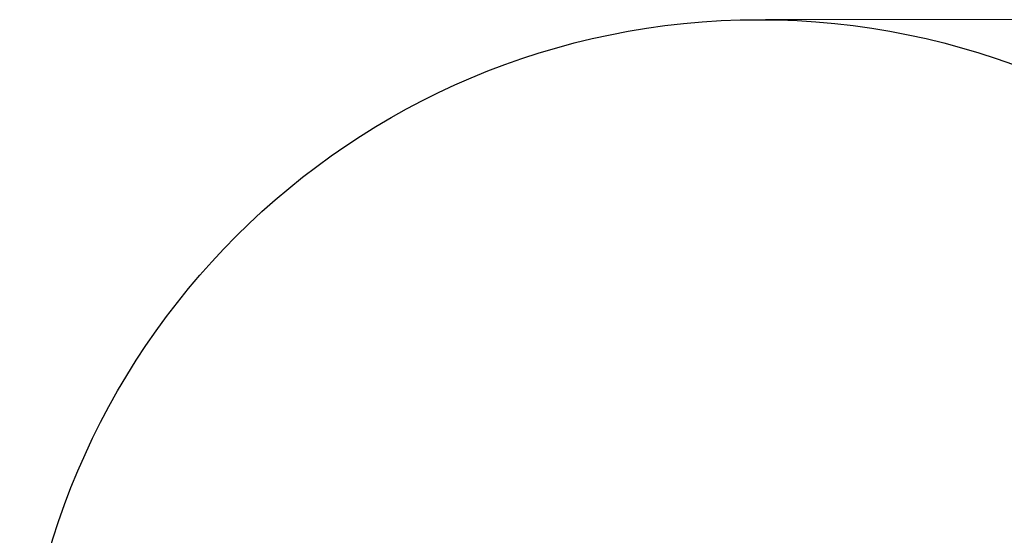
# Model space of a CAD drawing. Units: millimetres. Extents: x 8600 to 12422, y -10 to 5070.
# Drawn here: x 8600 to 10897, y 2631 to 3835 of the extents above; entities that cross this region are included whole.
import ezdxf

# ---------------------------------------------------------------- set-up
doc = ezdxf.new("R2010")
doc.units = ezdxf.units.MM
doc.header["$LTSCALE"] = 30
doc.layers.add('Dimension (ISO)', color=161, linetype='Continuous', lineweight=18)
doc.layers.add('Visible (ISO)', color=7, linetype='Continuous', lineweight=30)
doc.styles.add('Label Text (ISO)', font='tahoma.ttf')
doc.dimstyles.new('Default (ISO)', dxfattribs={"dimscale": 30, "dimtxt": 3.5, "dimasz": 2.5, "dimexe": 1, "dimexo": 0.5, "dimgap": 0.762, "dimtad": 1, "dimtoh": 1, "dimrnd": 1e-08, "dimtxsty": 'Label Text (ISO)', "dimcen": 0.09, "dimdle": 10, "dimclrd": 256, "dimclre": 256, "dimclrt": 256, "dimadec": 0, "dimazin": 2, "dimtfac": 0.714286, "dimtmove": 0, "dimatfit": 3, "dimfxl": 0, "dimtolj": 1, "dimtzin": 0, "dimlwd": -1, "dimlwe": -1, "dimarcsym": 0})

# ---------------------------------------------------------------- blocks, each defined once
blk = doc.blocks.new('*D8')
at = {"layer": 'Defpoints', "color": 0}
for p in [(10325.2, 3835.3), (10325.2, 385.3), (12391.7, 385.3)]:
    blk.add_point(p, dxfattribs=at)
at = {"layer": 'Dimension (ISO)'}
for p, q in [((10340.2, 3835.3), (12421.7, 3835.3)), ((12391.7, 3760.3), (12391.7, 460.3)), ((10340.2, 385.3), (12421.7, 385.3))]:
    blk.add_line(p, q, dxfattribs=at)
for points in [[(12379.2, 3760.3), (12404.2, 3760.3), (12391.7, 3835.3)], [(12379.2, 460.3), (12404.2, 460.3), (12391.7, 385.3)]]:
    blk.add_solid(points, dxfattribs=at)
at = {"layer": 'Dimension (ISO)', "insert": (12259.5, 2110.3), "char_height": 105, "attachment_point": 2, "rotation": 90, "style": 'Label Text (ISO)'}
blk.add_mtext('\\A1;3450', dxfattribs=at)
blk = doc.blocks.new('22101_Bujak-koniczynka-trojlistna')
at = {"layer": 'Visible (ISO)'}
blk.add_circle((-10.5, 6.5), 1725, dxfattribs=at)

msp = doc.modelspace()

# ---------------------------------------------------------------- block references
msp.add_blockref('22101_Bujak-koniczynka-trojlistna', (10335.657, 2103.759))

# ---------------------------------------------------------------- dimensions: what is measured, and where the dimension line sits
at = {"layer": 'Dimension (ISO)'}
dim = msp.add_linear_dim(base=(12391.718, 385.259), p1=(10325.156, 3835.259), p2=(10325.156, 385.259), angle=90, dimstyle='Default (ISO)', override={"dimtoh": 0, "dimdec": 2, "dimtp": 0, "dimtm": 0, "dimtdec": 2, "dimtofl": 0, "dimatfit": 1}, dxfattribs=at)
dim.commit()
dim.dimension.update_dxf_attribs({"geometry": '*D8', "text_midpoint": (12391.718, 2110.259), "dimtype": 160})

doc.saveas('drawing.dxf')
